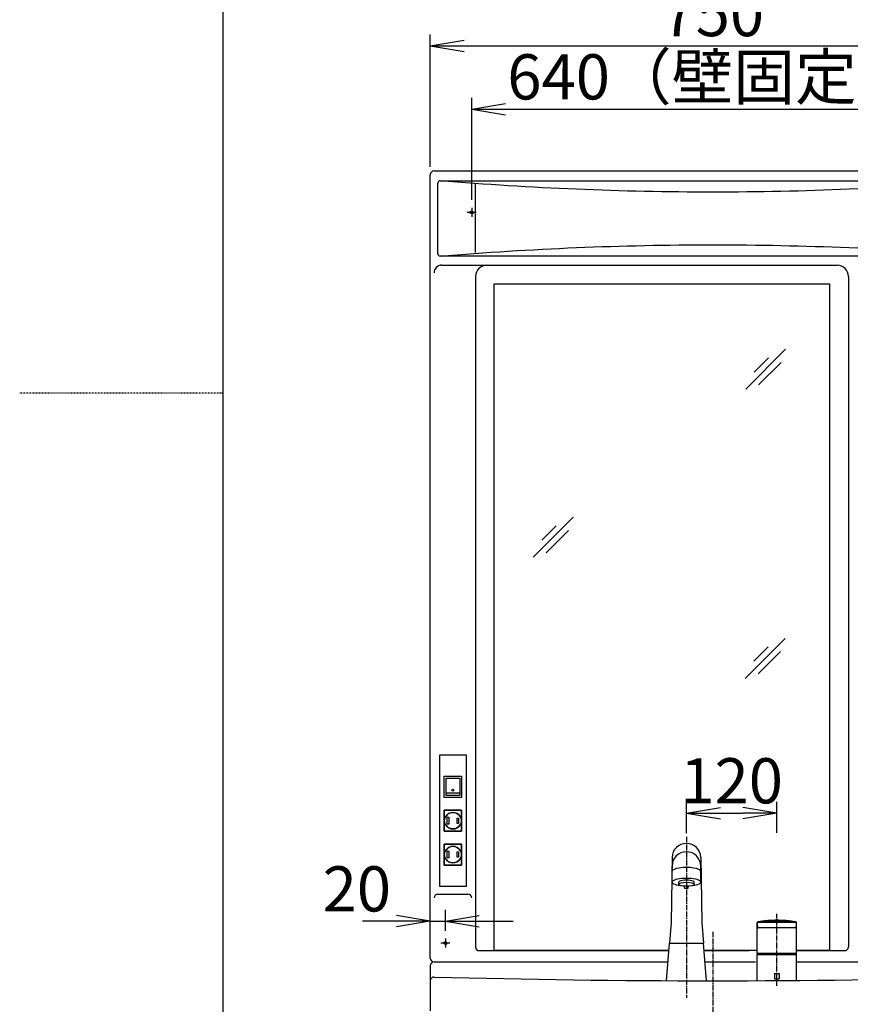
# Model space of a CAD drawing. Extents: x -9 to 3137, y 140 to 4340.
# Drawn here: x -9 to 1094, y 1428 to 2735 of the extents above; entities that cross this region are included whole.
import ezdxf

# ---------------------------------------------------------------- set-up
doc = ezdxf.new("R2010")
doc.units = 0
doc.linetypes.add('EXLTYPE2', pattern=[2, 1, -1])
doc.linetypes.add('EXLTYPE3', pattern=[10, 7, -1, 1, -1])
doc.layers.get('0').update_dxf_attribs({"linetype": 'CONTINUOUS'})
doc.layers.get('DEFPOINTS').update_dxf_attribs({"linetype": 'CONTINUOUS'})
for name, color, linetype in [('化粧鏡', 7, 'CONTINUOUS'), ('図枠', 7, 'CONTINUOUS'), ('洗面', 7, 'CONTINUOUS')]:
    doc.layers.add(name, color=color, linetype=linetype)
doc.styles.add('EXCADDIM1', font='monotxt', dxfattribs={"width": 0.84, "bigfont": 'extfont'})
doc.styles.get("Standard").update_dxf_attribs({"font": 'monotxt', "bigfont": 'extfont'})
doc.dimstyles.new('ISO-25', dxfattribs={"dimtxt": 2.5, "dimasz": 2.5, "dimexe": 1.25, "dimexo": 0.625, "dimtad": 1, "dimtxsty": 'STANDARD', "dimcen": 2.5, "dimazin": 3, "dimtfac": 1, "dimtmove": 0, "dimatfit": 3})

# ---------------------------------------------------------------- blocks, each defined once
blk = doc.blocks.new('EX_NORM')
at = {"color": 0, "linetype": 'CONTINUOUS'}
for q in [(-1, 0.167), (-1, 0), (-1, -0.167)]:
    blk.add_line((0, 0), q, dxfattribs=at)
blk = doc.blocks.new('*D18')
at = {"layer": 'DEFPOINTS', "color": 0}
for p in [(996, 1681.5), (876, 1459.1), (996, 1459.3)]:
    blk.add_point(p, dxfattribs=at)
at = {"layer": '洗面', "color": 3, "linetype": 'CONTINUOUS'}
for p, q in [((876, 1655), (876, 1696.5)), ((996, 1655.2), (996, 1696.5)), ((921, 1681.5), (951, 1681.5))]:
    blk.add_line(p, q, dxfattribs=at)
at = {"layer": '洗面', "color": 3, "xscale": 44.99999618530273, "yscale": 44.99999618530273, "zscale": 44.99999618530273, "rotation": 180}
blk.add_blockref('EX_NORM', (876, 1681.5), dxfattribs=at)
at = {"layer": '洗面', "color": 3, "xscale": 44.99999618530273, "yscale": 44.99999618530273, "zscale": 44.99999618530273}
blk.add_blockref('EX_NORM', (996, 1681.5), dxfattribs=at)
at = {"layer": '洗面', "color": 2, "insert": (936, 1716.7), "char_height": 60, "attachment_point": 5, "style": 'EXCADDIM1'}
blk.add_mtext('120', dxfattribs=at)
blk = doc.blocks.new('*D33')
at = {"layer": 'DEFPOINTS', "color": 0}
for p in [(556, 1538), (556, 1515), (536, 1489)]:
    blk.add_point(p, dxfattribs=at)
at = {"layer": '化粧鏡', "color": 3, "linetype": 'CONTINUOUS'}
for p, q in [((536, 1499.5), (536, 1553)), ((556, 1525.5), (556, 1553)), ((491, 1538), (446, 1538)), ((536, 1538), (556, 1538)), ((601, 1538), (646, 1538))]:
    blk.add_line(p, q, dxfattribs=at)
at = {"layer": '化粧鏡', "color": 3, "xscale": 44.99999618530273, "yscale": 44.99999618530273, "zscale": 44.99999618530273}
blk.add_blockref('EX_NORM', (536, 1538), dxfattribs=at)
at = {"layer": '化粧鏡', "color": 3, "xscale": 44.99999618530273, "yscale": 44.99999618530273, "zscale": 44.99999618530273, "rotation": 180}
blk.add_blockref('EX_NORM', (556, 1538), dxfattribs=at)
at = {"layer": '化粧鏡', "color": 2, "insert": (438.5, 1573.2), "char_height": 60, "attachment_point": 5, "style": 'EXCADDIM1'}
blk.add_mtext('20', dxfattribs=at)
blk = doc.blocks.new('*D34')
at = {"layer": 'DEFPOINTS', "color": 0}
for p in [(1231, 2616), (591, 2485), (1231, 2485)]:
    blk.add_point(p, dxfattribs=at)
at = {"layer": '化粧鏡', "color": 3, "linetype": 'CONTINUOUS'}
for p, q in [((591, 2495.5), (591, 2631)), ((1231, 2495.5), (1231, 2631)), ((636, 2616), (1186, 2616))]:
    blk.add_line(p, q, dxfattribs=at)
at = {"layer": '化粧鏡', "color": 3, "xscale": 44.99999618530273, "yscale": 44.99999618530273, "zscale": 44.99999618530273, "rotation": 180}
blk.add_blockref('EX_NORM', (591, 2616), dxfattribs=at)
at = {"layer": '化粧鏡', "color": 3, "xscale": 44.99999618530273, "yscale": 44.99999618530273, "zscale": 44.99999618530273}
blk.add_blockref('EX_NORM', (1231, 2616), dxfattribs=at)
at = {"layer": '化粧鏡', "color": 2, "insert": (911, 2651.2), "char_height": 60, "attachment_point": 5, "style": 'EXCADDIM1'}
blk.add_mtext('640（壁固定）', dxfattribs=at)
blk = doc.blocks.new('*D38')
at = {"layer": 'DEFPOINTS', "color": 0}
for p in [(1286, 2700), (536, 2529), (1286, 2529)]:
    blk.add_point(p, dxfattribs=at)
at = {"layer": '化粧鏡', "color": 3, "linetype": 'CONTINUOUS'}
for p, q in [((536, 2539.5), (536, 2715)), ((1286, 2539.5), (1286, 2715)), ((581, 2700), (1241, 2700))]:
    blk.add_line(p, q, dxfattribs=at)
at = {"layer": '化粧鏡', "color": 3, "xscale": 44.99999618530273, "yscale": 44.99999618530273, "zscale": 44.99999618530273, "rotation": 180}
blk.add_blockref('EX_NORM', (536, 2700), dxfattribs=at)
at = {"layer": '化粧鏡', "color": 3, "xscale": 44.99999618530273, "yscale": 44.99999618530273, "zscale": 44.99999618530273}
blk.add_blockref('EX_NORM', (1286, 2700), dxfattribs=at)
at = {"layer": '化粧鏡', "color": 2, "insert": (911, 2735.2), "char_height": 60, "attachment_point": 5, "style": 'EXCADDIM1'}
blk.add_mtext('750', dxfattribs=at)

msp = doc.modelspace()

# ---------------------------------------------------------------- linework, layer by layer
at = {"layer": '化粧鏡', "color": 2, "linetype": 'CONTINUOUS'}
for p, q in [((546, 2424), (546, 2518)), ((549, 2521), (1273, 2521)), ((1273, 2421), (549, 2421)), ((551, 2409), (1076, 2409)), ((596, 2409), (1076, 2409)), ((596, 2394), (596, 1504)), ((1091, 2394), (1091, 1504)), ((546, 1574), (586, 1574)), ((601, 1499), (852.7, 1499)), ((899.3, 1499), (959.25, 1499)), ((1022.3, 1499), (1086, 1499))]:
    msp.add_line(p, q, dxfattribs=at)
at = {"layer": '化粧鏡', "color": 6, "linetype": 'CONTINUOUS'}
for p, q in [((596, 2425.74), (596, 2516.48)), ((591, 2485), (591, 2473)), ((597, 2479), (585, 2479)), ((1007.64, 2297.33), (954.61, 2244.29)), ((985, 2286), (966.05, 2267.05)), ((1001.51, 2279.89), (971.81, 2250.19)), ((725.64, 2074.33), (672.61, 2021.29)), ((703, 2063), (684.05, 2044.05)), ((719.51, 2056.89), (689.81, 2027.19)), ((1007.14, 1913.45), (954.11, 1860.42)), ((984.5, 1902.12), (965.55, 1883.17)), ((1001.01, 1896.01), (971.31, 1866.31)), ((575, 1708), (557, 1708)), ((562.01, 1509), (550.01, 1509)), ((556.01, 1515), (556.01, 1503))]:
    msp.add_line(p, q, dxfattribs=at)
at = {"layer": '化粧鏡', "color": 2, "linetype": 'CONTINUOUS', "flags": 128}
for points in [[(536.01, 1489), (536.01, 2529)], [(541.01, 2534), (1280.99, 2534)], [(852.7, 1499), (621, 1499), (621, 2384)], [(621, 2384), (1066, 2384), (1066, 1499), (1022.3, 1499)], [(583.5, 1759), (583.5, 1584), (548.5, 1584), (548.5, 1759), (583.5, 1759)], [(969.7, 1499), (899.3, 1499)]]:
    msp.add_lwpolyline(points, dxfattribs=at)
at = {"layer": '化粧鏡', "color": 6, "linetype": 'CONTINUOUS', "flags": 128}
for points in [[(1103.31, 2510.2), (1092, 2509.72), (1080.69, 2509.26), (1069.38, 2508.84), (1058.06, 2508.44), (1046.75, 2508.07), (1035.44, 2507.74), (1024.13, 2507.43), (1012.81, 2507.15), (1001.5, 2506.9), (990.19, 2506.68), (978.88, 2506.49), (967.56, 2506.33), (956.25, 2506.19), (944.94, 2506.09), (933.63, 2506.02), (922.31, 2505.97), (911, 2505.96), (899.69, 2505.97), (888.37, 2506.02), (877.06, 2506.09), (865.75, 2506.19), (854.44, 2506.33), (843.12, 2506.49), (831.81, 2506.68), (820.5, 2506.9), (809.19, 2507.15), (797.87, 2507.43), (786.56, 2507.74), (775.25, 2508.07), (763.94, 2508.44), (752.62, 2508.84), (741.31, 2509.26), (730, 2509.72), (718.69, 2510.2), (707.37, 2510.72), (696.06, 2511.26), (684.75, 2511.83), (673.44, 2512.44), (662.12, 2513.07), (650.81, 2513.73), (639.5, 2514.42), (628.19, 2515.14), (616.87, 2515.89), (605.56, 2516.67), (594.25, 2517.48), (582.94, 2518.31), (571.62, 2519.18), (560.31, 2520.07), (549, 2521)], [(549, 2421), (560.31, 2421.92), (571.62, 2422.82), (582.94, 2423.69), (594.25, 2424.52), (605.56, 2425.33), (616.87, 2426.11), (628.19, 2426.86), (639.5, 2427.58), (650.81, 2428.27), (662.12, 2428.93), (673.44, 2429.56), (684.75, 2430.16), (696.06, 2430.74), (707.37, 2431.28), (718.69, 2431.8), (730, 2432.28), (741.31, 2432.74), (752.62, 2433.16), (763.94, 2433.56), (775.25, 2433.93), (786.56, 2434.26), (797.87, 2434.57), (809.19, 2434.85), (820.5, 2435.1), (831.81, 2435.32), (843.12, 2435.51), (854.44, 2435.67), (865.75, 2435.81), (877.06, 2435.91), (888.37, 2435.98), (899.69, 2436.03), (911, 2436.04), (922.31, 2436.03), (933.63, 2435.98), (944.94, 2435.91), (956.25, 2435.81), (967.56, 2435.67), (978.88, 2435.51), (990.19, 2435.32), (1001.5, 2435.1), (1012.81, 2434.85), (1024.13, 2434.57), (1035.44, 2434.26), (1046.75, 2433.93), (1058.06, 2433.56), (1069.38, 2433.16), (1080.69, 2432.74), (1092, 2432.28), (1103.31, 2431.8)], [(577.5, 1730.5), (577.5, 1702.5), (554.5, 1702.5), (554.5, 1730.5), (577.5, 1730.5)], [(575, 1728), (575, 1705), (557, 1705), (557, 1728), (575, 1728)], [(577.5, 1685.5), (577.5, 1657.5), (554.5, 1657.5), (554.5, 1685.5), (577.5, 1685.5)], [(575.53, 1677), (577.5, 1677), (577.5, 1685.5), (554.5, 1685.5), (554.5, 1677), (556.47, 1677)], [(558.5, 1676), (560.5, 1676), (560.5, 1667), (558.5, 1667), (558.5, 1676)], [(571.5, 1675), (573.5, 1675), (573.5, 1668), (571.5, 1668), (571.5, 1675)], [(556.47, 1666), (554.5, 1666), (554.5, 1657.5), (577.5, 1657.5)], [(577.5, 1657.5), (577.5, 1666), (575.53, 1666)], [(577.5, 1640.5), (577.5, 1612.5), (554.5, 1612.5), (554.5, 1640.5), (577.5, 1640.5)], [(575.53, 1632), (577.5, 1632), (577.5, 1640.5), (554.5, 1640.5), (554.5, 1632), (556.47, 1632)], [(556.47, 1621), (554.5, 1621), (554.5, 1612.5), (577.5, 1612.5)], [(558.5, 1631), (560.5, 1631), (560.5, 1622), (558.5, 1622), (558.5, 1631)], [(571.5, 1630), (573.5, 1630), (573.5, 1623), (571.5, 1623), (571.5, 1630)], [(577.5, 1612.5), (577.5, 1621), (575.53, 1621)]]:
    msp.add_lwpolyline(points, dxfattribs=at)
at = {"layer": '化粧鏡', "color": 2, "linetype": 'CONTINUOUS'}
for centre in [(591, 2479), (556.01, 1509)]:
    msp.add_circle(centre, 2, dxfattribs=at)
at = {"layer": '化粧鏡', "color": 6, "linetype": 'CONTINUOUS'}
for centre, radius in [((566, 1712), 1.25), ((566, 1671.5), 11), ((566, 1626.5), 11)]:
    msp.add_circle(centre, radius, dxfattribs=at)
at = {"layer": '化粧鏡', "color": 2, "linetype": 'CONTINUOUS'}
for centre, radius, start, end in [((541.01, 2529), 5, 90.00042, 180.00042), ((549, 2518), 3, 90, 180), ((549, 2424), 3, 180, 270), ((551, 2399), 10, 90, 180), ((611, 2394), 15, 90, 180), ((1076, 2394), 15, 0, 90), ((1076, 2394), 15, 0, 90), ((546, 1569), 5, 90, 180), ((586, 1569), 5, 0, 90), ((601, 1504), 5, 180, 270), ((1086, 1504), 5, 270, 0), ((541.01, 1489), 5, 179.99958, 269.99958)]:
    msp.add_arc(centre, radius, start, end, dxfattribs=at)
at = {"layer": '化粧鏡', "color": 6, "linetype": 'CONTINUOUS'}
for centre, start, end in [((566, 1671.5), 30, 150), ((566, 1671.5), 210, 330), ((566, 1626.5), 30, 150), ((566, 1626.5), 210, 330)]:
    msp.add_arc(centre, 11, start, end, dxfattribs=at)
at = {"layer": '図枠', "color": 7, "linetype": 'CONTINUOUS'}
msp.add_line((261, 139.5), (261, 4339.5), dxfattribs=at)
at = {"layer": '図枠', "color": 6, "linetype": 'EXLTYPE2'}
msp.add_line((-9, 2239.5), (261, 2239.5), dxfattribs=at)
at = {"layer": '洗面', "color": 6, "linetype": 'EXLTYPE3'}
for p, q in [((876, 1650), (876, 1436.5)), ((996, 1452.3), (996, 1547.7)), ((911, 1524.15), (911, 699.15))]:
    msp.add_line(p, q, dxfattribs=at)
at = {"layer": '洗面', "color": 6, "linetype": 'CONTINUOUS'}
for p, q in [((857, 1622.66), (855.7, 1536.45)), ((857, 1622.51), (857, 1622.37)), ((895, 1622.66), (896.3, 1536.45)), ((857, 1589.95), (857, 1611.32)), ((895, 1589.95), (895, 1611.32)), ((865.8, 1587.05), (865.8, 1589.95)), ((873.5, 1582.15), (873.5, 1584.49)), ((873.5, 1582.15), (878.5, 1582.15)), ((878.5, 1582.15), (878.5, 1584.49)), ((886.2, 1587.05), (886.2, 1589.95)), ((855.7, 1536.45), (853.5, 1509.05)), ((896.3, 1536.45), (898.5, 1509.05)), ((969.7, 1495.25), (969.7, 1535.93)), ((970.3, 1536.84), (1021.99, 1536.84)), ((978.86, 1538.19), (1013.13, 1538.19)), ((1022.3, 1495.25), (1022.3, 1535.93)), ((996, 1529.25), (971.26, 1529.25)), ((1020.73, 1529.25), (996, 1529.25)), ((849.5, 1459.05), (853.5, 1509.05)), ((853.5, 1509.05), (898.5, 1509.05)), ((902.5, 1459.05), (898.5, 1509.05)), ((996, 1495.25), (969.7, 1495.25)), ((969.7, 1493.71), (1022.3, 1493.71)), ((969.7, 1459.75), (969.7, 1493.71)), ((1022.3, 1495.25), (970.73, 1495.25)), ((1022.3, 1459.75), (1022.3, 1493.71)), ((993, 1468.75), (999, 1468.75)), ((993, 1468.75), (993, 1461.75)), ((999, 1468.75), (999, 1461.75)), ((993, 1461.75), (999, 1461.75)), ((1022.08, 1459.33), (1022.22, 1459.48))]:
    msp.add_line(p, q, dxfattribs=at)
at = {"layer": '洗面', "color": 2, "linetype": 'CONTINUOUS'}
for p, q in [((536.01, 1479), (536.01, 1419)), ((541.01, 1484), (851.5, 1484)), ((900.5, 1484), (967.71, 1484)), ((1022.3, 1484), (1281.01, 1484))]:
    msp.add_line(p, q, dxfattribs=at)
at = {"layer": '洗面', "color": 6, "linetype": 'CONTINUOUS', "flags": 128}
for points in [[(969.72, 1536.13), (969.7, 1536.06)], [(969.71, 1536.07), (969.7, 1536.06)], [(969.7, 1536.06), (969.7, 1535.98)], [(969.7, 1536.06), (969.7, 1535.97)], [(969.7, 1535.98), (969.7, 1535.96), (969.7, 1535.95)], [(969.7, 1535.97), (969.7, 1535.95)], [(969.7, 1535.93), (969.7, 1535.93), (969.7, 1535.93), (969.7, 1535.93), (969.7, 1535.93), (969.7, 1535.93), (969.7, 1535.93), (969.7, 1535.93), (969.71, 1535.93), (969.71, 1535.93), (969.71, 1535.93), (969.71, 1535.93), (969.71, 1535.93), (969.72, 1535.93), (969.72, 1535.93), (969.72, 1535.93), (969.72, 1535.93), (969.72, 1535.93), (969.72, 1535.93), (969.73, 1535.93), (969.73, 1535.93), (969.73, 1535.93), (969.73, 1535.93), (969.73, 1535.93), (969.74, 1535.93), (969.74, 1535.94), (969.74, 1535.94), (969.74, 1535.94), (969.75, 1535.94), (969.75, 1535.94), (969.75, 1535.94), (969.75, 1535.94), (969.75, 1535.94), (969.75, 1535.94)], [(969.74, 1536.2), (969.72, 1536.13)], [(969.82, 1536.41), (969.74, 1536.2)], [(970.09, 1536.68), (970.08, 1536.67), (970.08, 1536.67), (970.08, 1536.67), (970.08, 1536.67), (970.07, 1536.66), (970.07, 1536.66), (970.06, 1536.65), (970.05, 1536.64), (970.05, 1536.64), (970.04, 1536.63), (970.03, 1536.63), (970.02, 1536.61), (970, 1536.59), (969.99, 1536.57), (969.97, 1536.56), (969.96, 1536.54), (969.95, 1536.53), (969.94, 1536.52), (969.93, 1536.5), (969.92, 1536.49), (969.92, 1536.47), (969.91, 1536.46), (969.9, 1536.44), (969.89, 1536.43), (969.88, 1536.41), (969.87, 1536.39), (969.87, 1536.37), (969.86, 1536.36), (969.85, 1536.34), (969.84, 1536.32), (969.83, 1536.3), (969.83, 1536.29), (969.82, 1536.27), (969.81, 1536.25), (969.81, 1536.24), (969.8, 1536.22), (969.8, 1536.2), (969.79, 1536.19), (969.79, 1536.17), (969.78, 1536.15), (969.78, 1536.13), (969.78, 1536.11), (969.77, 1536.09), (969.77, 1536.06), (969.77, 1536.05), (969.77, 1536.04), (969.77, 1536.03), (969.77, 1536.02), (969.77, 1536.01), (969.77, 1536), (969.77, 1535.99), (969.77, 1535.99), (969.76, 1535.98), (969.76, 1535.98), (969.76, 1535.98)], [(969.76, 1535.98), (969.77, 1535.85)], [(969.77, 1535.85), (969.77, 1535.83), (969.78, 1535.75), (969.79, 1535.63), (969.8, 1535.47), (969.82, 1535.29), (969.84, 1535.08), (969.86, 1534.86), (969.88, 1534.63), (969.9, 1534.39), (969.92, 1534.16), (969.93, 1533.95), (969.95, 1533.75), (969.97, 1533.57), (969.98, 1533.4), (970, 1533.23), (970.01, 1533.08), (970.02, 1532.92), (970.04, 1532.76), (970.05, 1532.6), (970.07, 1532.43), (970.08, 1532.25), (970.1, 1532.05), (970.12, 1531.83), (970.14, 1531.61), (970.16, 1531.38), (970.18, 1531.15), (970.2, 1530.93), (970.22, 1530.72), (970.23, 1530.54), (970.25, 1530.38), (970.26, 1530.26), (970.26, 1530.19), (970.27, 1530.16)], [(969.95, 1536.59), (969.82, 1536.41)], [(970.2, 1536.8), (970.1, 1536.73), (969.95, 1536.59)], [(970.58, 1536.92), (970.57, 1536.92), (970.57, 1536.92), (970.55, 1536.92), (970.54, 1536.91), (970.52, 1536.91), (970.5, 1536.9), (970.47, 1536.89), (970.45, 1536.89), (970.42, 1536.88), (970.4, 1536.87), (970.38, 1536.86), (970.36, 1536.86), (970.34, 1536.85), (970.32, 1536.84), (970.3, 1536.83), (970.29, 1536.83), (970.27, 1536.82), (970.26, 1536.81), (970.24, 1536.8), (970.23, 1536.79), (970.21, 1536.78), (970.19, 1536.76), (970.18, 1536.75), (970.17, 1536.74), (970.15, 1536.73), (970.14, 1536.72), (970.13, 1536.71), (970.12, 1536.7), (970.11, 1536.69), (970.1, 1536.69), (970.09, 1536.68), (970.09, 1536.68), (970.09, 1536.68)], [(970.25, 1536.82), (970.2, 1536.8)], [(970.3, 1536.84), (970.25, 1536.82)], [(970.27, 1530.16), (970.27, 1530.16), (970.27, 1530.15), (970.27, 1530.13), (970.27, 1530.12), (970.28, 1530.1), (970.28, 1530.08), (970.29, 1530.05), (970.29, 1530.03), (970.3, 1530), (970.3, 1529.98), (970.31, 1529.95), (970.32, 1529.93), (970.32, 1529.91), (970.33, 1529.89), (970.34, 1529.87), (970.34, 1529.85), (970.35, 1529.84), (970.36, 1529.82), (970.37, 1529.8), (970.38, 1529.79), (970.38, 1529.77), (970.39, 1529.76), (970.4, 1529.74), (970.41, 1529.73), (970.42, 1529.71), (970.43, 1529.7), (970.44, 1529.68), (970.46, 1529.66), (970.47, 1529.65), (970.48, 1529.63), (970.49, 1529.62), (970.5, 1529.6), (970.52, 1529.59), (970.53, 1529.57), (970.54, 1529.56), (970.56, 1529.54), (970.57, 1529.53), (970.58, 1529.52), (970.6, 1529.5), (970.61, 1529.49), (970.63, 1529.48), (970.64, 1529.47), (970.66, 1529.46), (970.67, 1529.45), (970.69, 1529.43), (970.7, 1529.42), (970.72, 1529.41), (970.74, 1529.4), (970.75, 1529.39), (970.77, 1529.38), (970.79, 1529.37), (970.8, 1529.36), (970.82, 1529.36), (970.84, 1529.35), (970.85, 1529.34), (970.87, 1529.33), (970.89, 1529.32), (970.9, 1529.32), (970.92, 1529.31), (970.93, 1529.3), (970.95, 1529.3), (970.97, 1529.29), (970.99, 1529.29), (971.01, 1529.28), (971.03, 1529.28), (971.05, 1529.27), (971.08, 1529.27), (971.1, 1529.27), (971.13, 1529.26), (971.16, 1529.26), (971.18, 1529.26), (971.2, 1529.26), (971.22, 1529.25), (971.24, 1529.25), (971.25, 1529.25), (971.26, 1529.25), (971.26, 1529.25)], [(970.4, 1536.88), (970.37, 1536.87), (970.3, 1536.84)], [(978.69, 1538.2), (978.65, 1538.19), (978.54, 1538.18), (978.37, 1538.15), (978.15, 1538.12), (977.88, 1538.09), (977.59, 1538.05), (977.27, 1538), (976.94, 1537.96), (976.61, 1537.91), (976.28, 1537.87), (975.97, 1537.83), (975.69, 1537.79), (975.43, 1537.75), (975.18, 1537.72), (974.95, 1537.68), (974.72, 1537.65), (974.5, 1537.61), (974.28, 1537.58), (974.04, 1537.54), (973.8, 1537.5), (973.54, 1537.45), (973.25, 1537.4), (972.95, 1537.35), (972.63, 1537.29), (972.3, 1537.23), (971.98, 1537.18), (971.66, 1537.12), (971.37, 1537.07), (971.11, 1537.02), (970.89, 1536.98), (970.72, 1536.95), (970.62, 1536.93), (970.58, 1536.92)], [(1012.99, 1538.25), (1012.99, 1538.25), (1012.98, 1538.25), (1012.96, 1538.26), (1012.93, 1538.26), (1012.91, 1538.26), (1012.87, 1538.27), (1012.84, 1538.27), (1012.8, 1538.28), (1012.76, 1538.28), (1012.73, 1538.28), (1012.69, 1538.29), (1012.64, 1538.3), (1012.59, 1538.3), (1012.54, 1538.31), (1012.5, 1538.31), (1012.46, 1538.32), (1012.42, 1538.32), (1012.38, 1538.33), (1012.34, 1538.33), (1012.31, 1538.34), (1012.27, 1538.34), (1012.23, 1538.34), (1012.18, 1538.35), (1012.12, 1538.36), (1012.06, 1538.36), (1012, 1538.37), (1011.94, 1538.38), (1011.88, 1538.39), (1011.82, 1538.39), (1011.76, 1538.4), (1011.7, 1538.41), (1011.63, 1538.41), (1011.57, 1538.42), (1011.5, 1538.43), (1011.42, 1538.44), (1011.35, 1538.45), (1011.27, 1538.46), (1011.2, 1538.46), (1011.13, 1538.47), (1011.05, 1538.48), (1010.98, 1538.49), (1010.91, 1538.5), (1010.83, 1538.5), (1010.76, 1538.51), (1010.68, 1538.52), (1010.61, 1538.53), (1010.53, 1538.54), (1010.45, 1538.54), (1010.37, 1538.55), (1010.3, 1538.56), (1010.22, 1538.57), (1010.14, 1538.58), (1010.07, 1538.58), (1009.99, 1538.59), (1009.91, 1538.6), (1009.84, 1538.61), (1009.76, 1538.61), (1009.68, 1538.62), (1009.61, 1538.63), (1009.53, 1538.64), (1009.46, 1538.64), (1009.38, 1538.65), (1009.31, 1538.66), (1009.23, 1538.66), (1009.16, 1538.67), (1009.08, 1538.68), (1009.01, 1538.69), (1008.93, 1538.69), (1008.86, 1538.7), (1008.78, 1538.71), (1008.71, 1538.71), (1008.63, 1538.72), (1008.56, 1538.73), (1008.48, 1538.73), (1008.41, 1538.74), (1008.33, 1538.75), (1008.26, 1538.75), (1008.18, 1538.76), (1008.11, 1538.77), (1008.03, 1538.77), (1007.95, 1538.78), (1007.88, 1538.78), (1007.8, 1538.79), (1007.73, 1538.8), (1007.65, 1538.8), (1007.57, 1538.81), (1007.5, 1538.82), (1007.42, 1538.82), (1007.34, 1538.83), (1007.26, 1538.83), (1007.18, 1538.84), (1007.09, 1538.85), (1007.01, 1538.85), (1006.93, 1538.86), (1006.85, 1538.87), (1006.77, 1538.87), (1006.69, 1538.88), (1006.6, 1538.88), (1006.52, 1538.89), (1006.43, 1538.9), (1006.34, 1538.9), (1006.24, 1538.91), (1006.15, 1538.92), (1006.06, 1538.92), (1005.97, 1538.93), (1005.87, 1538.93), (1005.78, 1538.94), (1005.69, 1538.95), (1005.59, 1538.95), (1005.5, 1538.96), (1005.39, 1538.97), (1005.28, 1538.97), (1005.17, 1538.98), (1005.06, 1538.99), (1004.95, 1538.99), (1004.83, 1539), (1004.72, 1539.01), (1004.61, 1539.01), (1004.5, 1539.02), (1004.39, 1539.03), (1004.28, 1539.03), (1004.14, 1539.04), (1004.01, 1539.05), (1003.88, 1539.05), (1003.74, 1539.06), (1003.61, 1539.07), (1003.47, 1539.07), (1003.34, 1539.08), (1003.2, 1539.09), (1003.07, 1539.09), (1002.94, 1539.1), (1002.8, 1539.1), (1002.65, 1539.11), (1002.49, 1539.12), (1002.34, 1539.12), (1002.19, 1539.13), (1002.04, 1539.14), (1001.88, 1539.14), (1001.73, 1539.15), (1001.58, 1539.15), (1001.42, 1539.16), (1001.27, 1539.16), (1001.12, 1539.17), (1000.95, 1539.17), (1000.79, 1539.18), (1000.63, 1539.18), (1000.47, 1539.19), (1000.3, 1539.19), (1000.14, 1539.2), (999.98, 1539.2), (999.82, 1539.21), (999.65, 1539.21), (999.49, 1539.21), (999.33, 1539.22), (999.17, 1539.22), (999.01, 1539.22), (998.84, 1539.23), (998.68, 1539.23), (998.52, 1539.23), (998.36, 1539.23), (998.2, 1539.24), (998.03, 1539.24), (997.87, 1539.24), (997.71, 1539.24), (997.55, 1539.24), (997.4, 1539.24), (997.25, 1539.25), (997.1, 1539.25), (996.95, 1539.25), (996.8, 1539.25), (996.65, 1539.25), (996.5, 1539.25), (996.34, 1539.25), (996.19, 1539.25), (996.04, 1539.25), (995.89, 1539.25), (995.76, 1539.25), (995.63, 1539.25), (995.49, 1539.25), (995.36, 1539.25), (995.23, 1539.25), (995.09, 1539.25), (994.96, 1539.25), (994.83, 1539.25), (994.69, 1539.24), (994.56, 1539.24), (994.43, 1539.24), (994.31, 1539.24), (994.19, 1539.24), (994.07, 1539.24), (993.95, 1539.24), (993.83, 1539.24), (993.7, 1539.23), (993.58, 1539.23), (993.46, 1539.23), (993.34, 1539.23), (993.22, 1539.23), (993.1, 1539.22), (992.99, 1539.22), (992.88, 1539.22), (992.76, 1539.22), (992.65, 1539.22), (992.54, 1539.21), (992.43, 1539.21), (992.31, 1539.21), (992.2, 1539.21), (992.09, 1539.2), (991.97, 1539.2), (991.86, 1539.2), (991.76, 1539.19), (991.65, 1539.19), (991.55, 1539.19), (991.44, 1539.19), (991.34, 1539.18), (991.23, 1539.18), (991.13, 1539.18), (991.02, 1539.17), (990.92, 1539.17), (990.81, 1539.17), (990.71, 1539.16), (990.61, 1539.16), (990.51, 1539.16), (990.41, 1539.15), (990.32, 1539.15), (990.22, 1539.15), (990.12, 1539.14), (990.02, 1539.14), (989.93, 1539.14), (989.83, 1539.13), (989.73, 1539.13), (989.64, 1539.12), (989.55, 1539.12), (989.46, 1539.12), (989.37, 1539.11), (989.28, 1539.11), (989.19, 1539.1), (989.1, 1539.1), (989.02, 1539.1), (988.93, 1539.09), (988.84, 1539.09), (988.75, 1539.08), (988.66, 1539.08), (988.59, 1539.08), (988.51, 1539.07), (988.44, 1539.07), (988.36, 1539.07), (988.29, 1539.06), (988.21, 1539.06), (988.14, 1539.05), (988.06, 1539.05), (987.99, 1539.05), (987.92, 1539.04), (987.84, 1539.04), (987.77, 1539.03), (987.71, 1539.03), (987.64, 1539.03), (987.57, 1539.02), (987.51, 1539.02), (987.44, 1539.02), (987.37, 1539.01), (987.31, 1539.01), (987.24, 1539), (987.17, 1539), (987.11, 1539), (987.04, 1538.99), (986.97, 1538.99), (986.91, 1538.98), (986.84, 1538.98), (986.78, 1538.98), (986.71, 1538.97), (986.64, 1538.97), (986.58, 1538.96), (986.51, 1538.96), (986.45, 1538.96), (986.38, 1538.95), (986.31, 1538.95), (986.25, 1538.94), (986.18, 1538.94), (986.11, 1538.93), (986.04, 1538.93), (985.98, 1538.92), (985.91, 1538.92), (985.84, 1538.92), (985.77, 1538.91), (985.71, 1538.91), (985.64, 1538.9), (985.57, 1538.9), (985.5, 1538.89), (985.43, 1538.89), (985.36, 1538.88), (985.28, 1538.88), (985.21, 1538.87), (985.14, 1538.87), (985.07, 1538.86), (985, 1538.85), (984.93, 1538.85), (984.86, 1538.84), (984.79, 1538.84), (984.71, 1538.83), (984.64, 1538.83), (984.56, 1538.82), (984.49, 1538.81), (984.41, 1538.81), (984.34, 1538.8), (984.26, 1538.8), (984.19, 1538.79), (984.11, 1538.78), (984.04, 1538.78), (983.96, 1538.77), (983.88, 1538.76), (983.8, 1538.76), (983.72, 1538.75), (983.64, 1538.74), (983.57, 1538.74), (983.49, 1538.73), (983.41, 1538.72), (983.33, 1538.72), (983.25, 1538.71), (983.17, 1538.7), (983.09, 1538.7), (983.01, 1538.69), (982.92, 1538.68), (982.84, 1538.67), (982.76, 1538.66), (982.68, 1538.66), (982.6, 1538.65), (982.52, 1538.64), (982.43, 1538.63), (982.35, 1538.63), (982.27, 1538.62), (982.19, 1538.61), (982.1, 1538.6), (982.02, 1538.59), (981.94, 1538.58), (981.86, 1538.58), (981.77, 1538.57), (981.69, 1538.56), (981.61, 1538.55), (981.52, 1538.54), (981.44, 1538.53), (981.36, 1538.52), (981.28, 1538.52), (981.2, 1538.51), (981.12, 1538.5), (981.05, 1538.49), (980.97, 1538.48), (980.89, 1538.47), (980.81, 1538.47), (980.74, 1538.46), (980.66, 1538.45), (980.58, 1538.44), (980.5, 1538.43), (980.44, 1538.42), (980.38, 1538.42), (980.32, 1538.41), (980.25, 1538.4), (980.19, 1538.4), (980.13, 1538.39), (980.07, 1538.38), (980.01, 1538.37), (979.94, 1538.37), (979.88, 1538.36), (979.82, 1538.35), (979.78, 1538.35), (979.73, 1538.34), (979.69, 1538.34), (979.64, 1538.33), (979.6, 1538.32), (979.56, 1538.32), (979.51, 1538.31), (979.47, 1538.31), (979.43, 1538.3), (979.38, 1538.3), (979.34, 1538.29), (979.31, 1538.29), (979.28, 1538.29), (979.25, 1538.28), (979.22, 1538.28), (979.2, 1538.28), (979.17, 1538.27), (979.14, 1538.27), (979.11, 1538.27), (979.08, 1538.26), (979.05, 1538.26), (979.02, 1538.25), (979, 1538.25), (978.98, 1538.25), (978.96, 1538.25), (978.94, 1538.24), (978.92, 1538.24), (978.91, 1538.24), (978.89, 1538.24), (978.87, 1538.23), (978.85, 1538.23), (978.84, 1538.23), (978.82, 1538.23), (978.81, 1538.23), (978.81, 1538.23), (978.8, 1538.22), (978.79, 1538.22), (978.78, 1538.22), (978.77, 1538.22), (978.76, 1538.22), (978.75, 1538.22), (978.74, 1538.21), (978.73, 1538.21), (978.72, 1538.21), (978.72, 1538.21), (978.71, 1538.21), (978.71, 1538.21), (978.71, 1538.2), (978.7, 1538.2), (978.7, 1538.2), (978.7, 1538.2), (978.7, 1538.2), (978.69, 1538.2), (978.69, 1538.2), (978.69, 1538.2)], [(1013.3, 1538.2), (1013.3, 1538.2), (1013.3, 1538.2), (1013.3, 1538.2), (1013.3, 1538.2), (1013.29, 1538.2), (1013.29, 1538.2), (1013.29, 1538.2), (1013.28, 1538.2), (1013.28, 1538.21), (1013.27, 1538.21), (1013.27, 1538.21), (1013.26, 1538.21), (1013.25, 1538.22), (1013.24, 1538.22), (1013.23, 1538.22), (1013.22, 1538.22), (1013.22, 1538.22), (1013.21, 1538.22), (1013.2, 1538.22), (1013.19, 1538.23), (1013.18, 1538.23), (1013.17, 1538.23), (1013.16, 1538.23), (1013.13, 1538.23), (1013.11, 1538.23), (1013.09, 1538.24), (1013.07, 1538.24), (1013.05, 1538.24), (1013.03, 1538.25), (1013.01, 1538.25), (1013, 1538.25), (1012.99, 1538.25), (1012.99, 1538.25)], [(1021.42, 1536.92), (1021.38, 1536.93), (1021.27, 1536.95), (1021.1, 1536.98), (1020.88, 1537.02), (1020.62, 1537.07), (1020.33, 1537.12), (1020.02, 1537.18), (1019.69, 1537.23), (1019.36, 1537.29), (1019.04, 1537.35), (1018.74, 1537.4), (1018.45, 1537.45), (1018.19, 1537.5), (1017.95, 1537.54), (1017.72, 1537.58), (1017.49, 1537.61), (1017.27, 1537.65), (1017.04, 1537.68), (1016.81, 1537.72), (1016.57, 1537.75), (1016.3, 1537.79), (1016.02, 1537.83), (1015.71, 1537.87), (1015.39, 1537.91), (1015.05, 1537.96), (1014.72, 1538), (1014.4, 1538.05), (1014.11, 1538.09), (1013.84, 1538.12), (1013.62, 1538.15), (1013.45, 1538.18), (1013.34, 1538.19), (1013.3, 1538.2)], [(1020.73, 1529.25), (1020.73, 1529.25), (1020.74, 1529.25), (1020.75, 1529.25), (1020.77, 1529.25), (1020.79, 1529.26), (1020.81, 1529.26), (1020.84, 1529.26), (1020.86, 1529.26), (1020.89, 1529.27), (1020.91, 1529.27), (1020.94, 1529.27), (1020.96, 1529.28), (1020.98, 1529.28), (1021, 1529.29), (1021.02, 1529.29), (1021.04, 1529.3), (1021.06, 1529.3), (1021.07, 1529.31), (1021.09, 1529.32), (1021.11, 1529.32), (1021.12, 1529.33), (1021.14, 1529.34), (1021.15, 1529.35), (1021.17, 1529.36), (1021.19, 1529.36), (1021.2, 1529.37), (1021.22, 1529.38), (1021.24, 1529.39), (1021.26, 1529.4), (1021.27, 1529.41), (1021.29, 1529.42), (1021.3, 1529.43), (1021.32, 1529.44), (1021.34, 1529.46), (1021.35, 1529.47), (1021.37, 1529.48), (1021.38, 1529.49), (1021.4, 1529.5), (1021.41, 1529.52), (1021.42, 1529.53), (1021.44, 1529.54), (1021.45, 1529.56), (1021.46, 1529.57), (1021.48, 1529.59), (1021.49, 1529.6), (1021.5, 1529.62), (1021.51, 1529.63), (1021.53, 1529.65), (1021.54, 1529.66), (1021.55, 1529.68), (1021.56, 1529.7), (1021.57, 1529.71), (1021.58, 1529.73), (1021.59, 1529.74), (1021.6, 1529.76), (1021.61, 1529.77), (1021.62, 1529.79), (1021.63, 1529.8), (1021.63, 1529.82), (1021.64, 1529.84), (1021.65, 1529.85), (1021.66, 1529.87), (1021.66, 1529.89), (1021.67, 1529.91), (1021.68, 1529.93), (1021.68, 1529.95), (1021.69, 1529.98), (1021.7, 1530), (1021.7, 1530.03), (1021.71, 1530.05), (1021.71, 1530.08), (1021.72, 1530.1), (1021.72, 1530.12), (1021.72, 1530.13), (1021.72, 1530.15), (1021.73, 1530.16), (1021.73, 1530.16)], [(1021.67, 1536.84), (1021.62, 1536.86), (1021.42, 1536.92)], [(1022.23, 1535.9), (1022.23, 1535.91), (1022.23, 1535.91), (1022.23, 1535.92), (1022.23, 1535.93), (1022.23, 1535.95), (1022.23, 1535.97), (1022.23, 1535.99), (1022.23, 1536), (1022.22, 1536.02), (1022.22, 1536.04), (1022.22, 1536.06), (1022.22, 1536.09), (1022.22, 1536.11), (1022.21, 1536.13), (1022.21, 1536.15), (1022.21, 1536.17), (1022.2, 1536.19), (1022.2, 1536.2), (1022.19, 1536.22), (1022.19, 1536.24), (1022.18, 1536.25), (1022.17, 1536.27), (1022.17, 1536.28), (1022.16, 1536.3), (1022.15, 1536.32), (1022.15, 1536.34), (1022.14, 1536.35), (1022.13, 1536.37), (1022.12, 1536.39), (1022.11, 1536.41), (1022.11, 1536.42), (1022.1, 1536.44), (1022.09, 1536.46), (1022.08, 1536.47), (1022.06, 1536.49), (1022.05, 1536.51), (1022.04, 1536.52), (1022.03, 1536.54), (1022.02, 1536.55), (1022.01, 1536.57), (1021.99, 1536.58), (1021.98, 1536.6), (1021.97, 1536.61), (1021.96, 1536.62), (1021.95, 1536.64), (1021.94, 1536.65), (1021.92, 1536.66), (1021.91, 1536.67), (1021.9, 1536.69), (1021.89, 1536.7), (1021.87, 1536.71), (1021.86, 1536.72), (1021.84, 1536.74), (1021.82, 1536.75), (1021.8, 1536.76), (1021.79, 1536.77), (1021.77, 1536.78), (1021.75, 1536.79), (1021.74, 1536.8), (1021.72, 1536.81), (1021.71, 1536.82), (1021.7, 1536.82), (1021.69, 1536.83), (1021.68, 1536.83), (1021.68, 1536.84), (1021.67, 1536.84)], [(1021.99, 1536.64), (1021.99, 1536.64), (1021.99, 1536.65), (1021.98, 1536.65), (1021.97, 1536.66), (1021.96, 1536.67), (1021.95, 1536.68), (1021.94, 1536.69), (1021.93, 1536.7), (1021.91, 1536.71), (1021.9, 1536.72), (1021.89, 1536.73), (1021.88, 1536.74), (1021.86, 1536.75), (1021.85, 1536.76), (1021.84, 1536.77), (1021.83, 1536.78), (1021.82, 1536.78), (1021.8, 1536.79), (1021.79, 1536.8), (1021.78, 1536.81), (1021.76, 1536.81), (1021.74, 1536.82), (1021.73, 1536.83), (1021.73, 1536.83), (1021.72, 1536.83), (1021.72, 1536.83), (1021.71, 1536.84), (1021.71, 1536.84), (1021.7, 1536.84), (1021.7, 1536.84), (1021.7, 1536.84), (1021.7, 1536.84), (1021.7, 1536.84)], [(1021.73, 1530.16), (1021.73, 1530.19), (1021.73, 1530.26), (1021.75, 1530.38), (1021.76, 1530.54), (1021.78, 1530.73), (1021.79, 1530.93), (1021.81, 1531.16), (1021.83, 1531.39), (1021.85, 1531.62), (1021.87, 1531.85), (1021.89, 1532.07), (1021.91, 1532.26), (1021.93, 1532.45), (1021.94, 1532.62), (1021.96, 1532.78), (1021.97, 1532.94), (1021.98, 1533.09), (1022, 1533.25), (1022.01, 1533.41), (1022.03, 1533.58), (1022.04, 1533.77), (1022.06, 1533.96), (1022.08, 1534.18), (1022.1, 1534.41), (1022.12, 1534.64), (1022.14, 1534.87), (1022.16, 1535.09), (1022.18, 1535.29), (1022.19, 1535.48), (1022.21, 1535.63), (1022.22, 1535.75), (1022.22, 1535.83), (1022.23, 1535.85)], [(1022.23, 1536.28), (1022.23, 1536.28), (1022.23, 1536.28), (1022.23, 1536.29), (1022.22, 1536.3), (1022.21, 1536.32), (1022.21, 1536.33), (1022.2, 1536.35), (1022.19, 1536.36), (1022.18, 1536.38), (1022.18, 1536.4), (1022.17, 1536.41), (1022.16, 1536.43), (1022.15, 1536.45), (1022.14, 1536.47), (1022.13, 1536.49), (1022.12, 1536.5), (1022.11, 1536.51), (1022.1, 1536.53), (1022.09, 1536.54), (1022.07, 1536.56), (1022.06, 1536.57), (1022.04, 1536.59), (1022.04, 1536.6), (1022.03, 1536.61), (1022.02, 1536.61), (1022.02, 1536.62), (1022.01, 1536.62), (1022.01, 1536.63), (1022, 1536.63), (1022, 1536.64), (1022, 1536.64), (1021.99, 1536.64), (1021.99, 1536.64)], [(1022.28, 1536.13), (1022.26, 1536.2), (1022.23, 1536.28)], [(1022.23, 1535.94), (1022.28, 1535.93), (1022.3, 1535.93)], [(1022.23, 1535.85), (1022.23, 1535.9)], [(1022.29, 1536.05), (1022.28, 1536.13)], [(1022.3, 1535.97), (1022.29, 1536.05)], [(1022.3, 1535.93), (1022.3, 1535.97)]]:
    msp.add_lwpolyline(points, dxfattribs=at)
at = {"layer": '洗面', "color": 6, "linetype": 'CONTINUOUS'}
for centre, radius, start, end in [((876, 1622.37), 19, 0.86541, 179.13459), ((876, 1611.32), 19, 0, 180), ((970.2, 1459.75), 0.5, 180, 270), ((1021.8, 1459.75), 0.5, 270, 0)]:
    msp.add_arc(centre, radius, start, end, dxfattribs=at)
at = {"layer": '洗面', "color": 2, "linetype": 'CONTINUOUS'}
for centre, radius, start, end in [((541.01, 1479), 5, 90, 180), ((541.01, 1459), 5, 88.45156, 180), ((911.01, 15146.5), 13687.5, 268.45156, 271.54844)]:
    msp.add_arc(centre, radius, start, end, dxfattribs=at)
at = {"layer": '洗面', "color": 6, "linetype": 'CONTINUOUS'}
for centre, major_axis, ratio, start_param, end_param in [((876, 1604.44), (19, 0), 0.258819, 0, 3.1415927), ((876, 1589.95), (19, 0), 0.258819, 5.1666114, 10.541352), ((876, 1589.95), (10.2, 0), 0.2588191, 0, 3.1415927)]:
    msp.add_ellipse(centre, major_axis=major_axis, ratio=ratio, start_param=start_param, end_param=end_param, dxfattribs=at)
msp.add_ellipse((876, 1587.05), major_axis=(10.2, 0), ratio=0.2588191, dxfattribs=at)

# ---------------------------------------------------------------- dimensions: what is measured, and where the dimension line sits
at = {"layer": '化粧鏡', "color": 3, "linetype": 'CONTINUOUS'}
for base, p1, p2, override, picture, middle in [((1285.99, 2700), (536.01, 2529), (1285.99, 2529), {"dimtxt": 59.999996, "dimasz": 44.999996, "dimexe": 15, "dimexo": 10.5, "dimgap": 0, "dimtad": 1, "dimjust": 0, "dimtih": 0, "dimtoh": 0, "dimdec": 1, "dimzin": 8, "dimlunit": 2, "dimtxsty": 'EXCADDIM1', "dimblk1": 'EX_NORM', "dimblk2": 'EX_NORM', "dimsah": 1, "dimse1": 0, "dimse2": 0, "dimclrd": 3, "dimclre": 3, "dimclrt": 2, "dimtmove": 2}, '*D38', (911, 2735.25)), ((556.01, 1537.95), (536.01, 1489), (556.01, 1515), {"dimtxt": 59.999996, "dimasz": 44.999996, "dimexe": 15, "dimexo": 10.5, "dimgap": 0, "dimtad": 1, "dimjust": 1, "dimtih": 0, "dimtoh": 0, "dimdec": 1, "dimzin": 8, "dimlunit": 2, "dimtxsty": 'EXCADDIM1', "dimblk1": 'EX_NORM', "dimblk2": 'EX_NORM', "dimsah": 1, "dimse1": 0, "dimse2": 0, "dimclrd": 3, "dimclre": 3, "dimclrt": 2, "dimtmove": 2}, '*D33', (438.51, 1573.2))]:
    dim = msp.add_linear_dim(base=base, p1=p1, p2=p2, dimstyle='ISO-25', override=override, dxfattribs=at)
    dim.commit()
    dim.dimension.update_dxf_attribs({"geometry": picture, "text_midpoint": middle, "dimtype": 160})
dim = msp.add_linear_dim(base=(1231, 2616), p1=(591, 2485), p2=(1231, 2485), text='640（壁固定）', dimstyle='ISO-25', override={"dimtxt": 59.999996, "dimasz": 44.999996, "dimexe": 15, "dimexo": 10.5, "dimgap": 0, "dimtad": 1, "dimjust": 0, "dimtih": 0, "dimtoh": 0, "dimdec": 1, "dimzin": 8, "dimlunit": 2, "dimtxsty": 'EXCADDIM1', "dimblk1": 'EX_NORM', "dimblk2": 'EX_NORM', "dimsah": 1, "dimse1": 0, "dimse2": 0, "dimclrd": 3, "dimclre": 3, "dimclrt": 2, "dimtmove": 2}, dxfattribs=at)
dim.commit()
dim.dimension.update_dxf_attribs({"geometry": '*D34', "text_midpoint": (911, 2651.25), "dimtype": 160})
at = {"layer": '洗面', "color": 3, "linetype": 'CONTINUOUS'}
dim = msp.add_linear_dim(base=(996, 1681.5), p1=(876, 1459.05), p2=(996, 1459.25), dimstyle='ISO-25', override={"dimtxt": 59.999996, "dimasz": 44.999996, "dimexe": 15, "dimexo": 195.900006, "dimgap": 0, "dimtad": 1, "dimjust": 0, "dimtih": 0, "dimtoh": 0, "dimdec": 1, "dimzin": 8, "dimlunit": 2, "dimtxsty": 'EXCADDIM1', "dimblk1": 'EX_NORM', "dimblk2": 'EX_NORM', "dimsah": 1, "dimse1": 0, "dimse2": 0, "dimclrd": 3, "dimclre": 3, "dimclrt": 2, "dimtmove": 2}, dxfattribs=at)
dim.commit()
dim.dimension.update_dxf_attribs({"geometry": '*D18', "text_midpoint": (936, 1716.75), "dimtype": 160})

doc.saveas('drawing.dxf')
